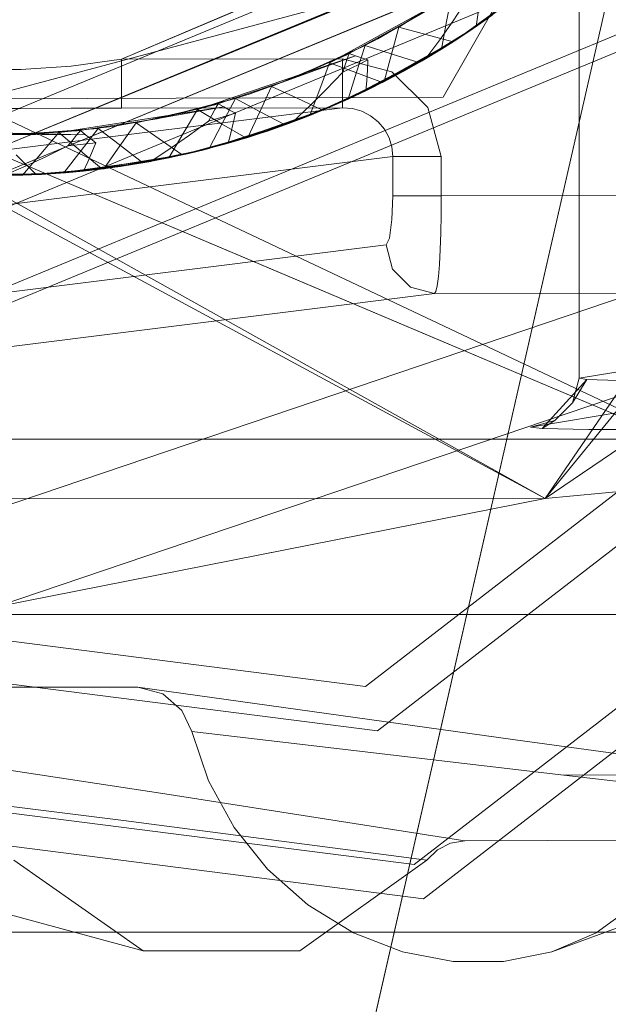
# Model space of a CAD drawing. Units: inches. Extents: x 75 to 469, y -295 to -49.
# Drawn here: x 125 to 125, y -191 to -190 of the extents above; entities that cross this region are included whole.
import ezdxf

# ---------------------------------------------------------------- set-up
doc = ezdxf.new("R2010")
doc.units = ezdxf.units.IN
doc.header["$LTSCALE"] = 0.464423
doc.header["$MEASUREMENT"] = 0
doc.layers.add('CET color Black or White', color=7, linetype='Continuous')
doc.layers.add('CET Default', color=7, linetype='Continuous')

# ---------------------------------------------------------------- blocks, each defined once
blk = doc.blocks.new('*C100')
at = {"layer": 'CET color Black or White', "linetype": 'Continuous', "lineweight": 18}
for p, q in [((-0.51181, -26.89929), (-0.51181, -29.85509)), ((-0.51181, -29.85509), (-0.51181, -26.89929)), ((-6.50826, -28.01502), (0, -29.50048)), ((0, -29.50048), (-6.50826, -28.01502)), ((0, -29.50048), (-5.69472, -28.2007)), ((-5.69472, -28.2007), (0, -29.50048)), ((-0.35423, -29.56859), (-0.35423, -28.39629)), ((-0.35423, -28.39629), (-0.35423, -29.56859)), ((-0.36658, -29.50198), (-0.07265, -28.80762)), ((-0.07264, -28.80762), (-0.31364, -29.37692)), ((-0.37317, -29.43184), (-0.04909, -28.83163)), ((-0.36658, -29.50198), (-0.04909, -28.83163)), ((-0.37317, -29.43184), (-0.04875, -28.85176)), ((-0.51181, -29.32862), (-0.51181, -28.9546)), ((-0.51181, -28.9546), (-0.51181, -29.32862)), ((-0.4103, -28.98244), (-0.4103, -29.56859)), ((-0.4103, -29.56859), (-0.4103, -28.98244)), ((-0.45082, -28.99866), (-0.5012, -29.393)), ((-0.5012, -29.393), (-0.45082, -28.99866)), ((-0.49025, -29.39002), (-0.44097, -29.0043)), ((-0.44097, -29.0043), (-0.49025, -29.39002)), ((-0.44746, -29.37838), (-0.40249, -29.02632)), ((-0.40249, -29.02632), (-0.44746, -29.37838)), ((-0.2912, -29.02507), (-0.2483, -29.3672)), ((-0.2483, -29.3672), (-0.2912, -29.02507)), ((-0.38973, -29.03362), (-0.43329, -29.37453)), ((-0.43329, -29.37453), (-0.38973, -29.03362)), ((-0.3348, -29.04058), (-0.2921, -29.38109)), ((-0.2921, -29.38109), (-0.3348, -29.04058)), ((-0.26385, -29.38324), (-0.30682, -29.04058)), ((-0.30682, -29.04058), (-0.26385, -29.38324)), ((-0.30773, -29.39659), (-0.35043, -29.05609)), ((-0.35043, -29.05609), (-0.30773, -29.39659)), ((-0.43357, -29.30188), (-0.43357, -29.08323)), ((-0.43357, -29.08323), (-0.43357, -29.30188)), ((-0.37317, -29.43184), (-0.37343, -29.08196)), ((-0.37343, -29.08196), (-0.37317, -29.43184)), ((-0.24495, -29.39932), (-0.24604, -29.11585)), ((-0.24495, -29.39932), (-0.24604, -29.11585)), ((-0.24604, -29.11585), (-0.24495, -29.39932)), ((-0.24604, -29.11585), (-0.24495, -29.39932)), ((-0.47616, -29.14941), (-0.51777, -29.30356)), ((-0.47616, -29.29725), (-0.46229, -29.18788)), ((-0.46229, -29.18788), (-0.47616, -29.29725)), ((-0.45104, -29.20159), (-0.46758, -29.31045)), ((-0.46758, -29.31045), (-0.45104, -29.20159)), ((-0.2558, -29.23186), (-0.25692, -29.28513)), ((-0.26961, -29.27107), (-0.26926, -29.23672)), ((-0.2697, -29.24394), (-0.26961, -29.27107)), ((-0.26961, -29.27107), (-0.2697, -29.24394)), ((-0.2699, -29.24937), (-0.26961, -29.27107)), ((-0.26927, -29.27651), (-0.2699, -29.24937)), ((-0.2699, -29.24937), (-0.26927, -29.27651)), ((-0.25692, -29.28513), (-0.25689, -29.24905)), ((-0.25689, -29.24905), (-0.25682, -29.26628)), ((-0.25682, -29.26628), (-0.25689, -29.24905)), ((-0.24851, -29.26451), (-0.24854, -29.24847)), ((-0.24854, -29.24847), (-0.24851, -29.26451)), ((-0.23609, -29.26447), (-0.23607, -29.24833)), ((-0.26994, -29.25112), (-0.26914, -29.27822)), ((-0.26914, -29.27822), (-0.26994, -29.25112)), ((-0.4078, -29.25665), (-0.37317, -29.43184)), ((-0.4078, -29.25665), (-0.32375, -29.50462)), ((-0.32375, -29.50462), (-0.4078, -29.25665)), ((-0.29897, -29.48564), (-0.37659, -29.25665)), ((-0.37659, -29.25665), (-0.29897, -29.48564)), ((-0.3125, -29.25665), (-0.22097, -29.47762)), ((-0.22097, -29.47762), (-0.3125, -29.25665)), ((-0.21708, -29.47373), (-0.307, -29.25665)), ((-0.307, -29.25665), (-0.21708, -29.47373)), ((-0.2815, -29.25665), (-0.19905, -29.4557)), ((-0.19905, -29.4557), (-0.2815, -29.25665)), ((-0.2815, -29.25665), (-0.19905, -29.4557)), ((-0.19905, -29.4557), (-0.2815, -29.25665)), ((-0.27, -29.25665), (-0.19092, -29.44756)), ((-0.19092, -29.44756), (-0.27, -29.25665)), ((-0.26963, -29.27073), (-0.27, -29.25701)), ((-0.27, -29.25701), (-0.26963, -29.27073)), ((-0.27, -29.25775), (-0.26987, -29.26498)), ((-0.26987, -29.26498), (-0.27, -29.25775)), ((-0.26702, -29.26594), (-0.26999, -29.25908)), ((-0.26999, -29.25908), (-0.26702, -29.26594)), ((-0.2615, -29.25665), (-0.21131, -29.37865)), ((-0.2615, -29.25665), (-0.18491, -29.44155)), ((-0.18491, -29.44155), (-0.2615, -29.25665)), ((-0.257, -29.25665), (-0.2557, -29.28243)), ((-0.2557, -29.28243), (-0.257, -29.25665)), ((-0.17784, -29.43448), (-0.2515, -29.25665)), ((-0.2515, -29.25665), (-0.17784, -29.43448)), ((-0.2515, -29.25665), (-0.17784, -29.43448)), ((-0.17784, -29.43448), (-0.2515, -29.25665)), ((-0.244, -29.25665), (-0.21131, -29.37865)), ((-0.21131, -29.37865), (-0.244, -29.25665)), ((-0.23608, -29.25665), (-0.23609, -29.26447)), ((-0.4888, -29.26219), (-0.51777, -29.30356)), ((-0.51777, -29.30356), (-0.4888, -29.26219)), ((-0.26962, -29.27099), (-0.26991, -29.26376)), ((-0.26991, -29.26376), (-0.26962, -29.27099)), ((-0.26963, -29.27073), (-0.26987, -29.26498)), ((-0.26987, -29.26498), (-0.2691, -29.27869)), ((-0.26987, -29.26498), (-0.26305, -29.27082)), ((-0.26763, -29.29235), (-0.26987, -29.26498)), ((-0.26305, -29.27082), (-0.26987, -29.26498)), ((-0.2697, -29.26935), (-0.26335, -29.263)), ((-0.26335, -29.263), (-0.2697, -29.26935)), ((-0.25691, -29.26348), (-0.25493, -29.2892)), ((-0.25493, -29.2892), (-0.25691, -29.26348)), ((-0.24848, -29.28056), (-0.24851, -29.26451)), ((-0.24851, -29.26451), (-0.24848, -29.28056)), ((-0.23609, -29.26447), (-0.23501, -29.28057)), ((-0.23501, -29.28057), (-0.23609, -29.26447)), ((-0.26388, -29.27271), (-0.26702, -29.26594)), ((-0.26702, -29.26594), (-0.26388, -29.27271)), ((-0.25682, -29.26628), (-0.25559, -29.2835)), ((-0.25559, -29.2835), (-0.25682, -29.26628)), ((-0.2697, -29.26935), (-0.26926, -29.27657)), ((-0.26707, -29.29634), (-0.2697, -29.26935)), ((-0.26926, -29.27657), (-0.2697, -29.26935)), ((-0.2697, -29.26935), (-0.26707, -29.29634)), ((-0.2691, -29.27869), (-0.26963, -29.27073)), ((-0.26856, -29.28445), (-0.26963, -29.27073)), ((-0.26963, -29.27073), (-0.26856, -29.28445)), ((-0.26914, -29.27822), (-0.26962, -29.27099)), ((-0.26962, -29.27099), (-0.26914, -29.27822)), ((-0.26961, -29.27107), (-0.26927, -29.27651)), ((-0.26961, -29.27107), (-0.2668, -29.29808)), ((-0.2668, -29.29808), (-0.26961, -29.27107)), ((-0.26305, -29.27082), (-0.25622, -29.27665)), ((-0.25622, -29.27665), (-0.26305, -29.27082)), ((-0.26049, -29.27953), (-0.26388, -29.27271)), ((-0.26388, -29.27271), (-0.26049, -29.27953)), ((-0.26927, -29.27651), (-0.2668, -29.29808)), ((-0.26927, -29.27651), (-0.26457, -29.31052)), ((-0.26592, -29.30341), (-0.26927, -29.27651)), ((-0.26927, -29.27651), (-0.26592, -29.30341)), ((-0.26926, -29.27657), (-0.26863, -29.28378)), ((-0.26863, -29.28378), (-0.26926, -29.27657)), ((-0.26203, -29.28371), (-0.26914, -29.27822)), ((-0.26914, -29.27822), (-0.26203, -29.28371)), ((-0.25622, -29.27665), (-0.26206, -29.28348)), ((-0.26206, -29.28348), (-0.25622, -29.27665)), ((-0.25622, -29.27665), (-0.2543, -29.29377)), ((-0.25622, -29.27665), (-0.24807, -29.32931)), ((-0.2543, -29.29377), (-0.25622, -29.27665)), ((-0.2691, -29.27869), (-0.26856, -29.28445)), ((-0.2691, -29.27869), (-0.26763, -29.29235)), ((-0.25886, -29.28086), (-0.26049, -29.27953)), ((-0.26049, -29.27953), (-0.26022, -29.28249)), ((-0.26049, -29.27953), (-0.25886, -29.28086)), ((-0.26022, -29.28249), (-0.26049, -29.27953)), ((-0.25723, -29.28218), (-0.25886, -29.28086)), ((-0.25886, -29.28086), (-0.25723, -29.28218)), ((-0.24845, -29.2966), (-0.24848, -29.28056)), ((-0.24848, -29.28056), (-0.24845, -29.2966)), ((-0.23501, -29.28057), (-0.23282, -29.29657)), ((-0.23282, -29.29657), (-0.23501, -29.28057)), ((-0.26301, -29.31767), (-0.26863, -29.28378)), ((-0.26707, -29.29634), (-0.26863, -29.28378)), ((-0.26863, -29.28378), (-0.26781, -29.29097)), ((-0.26781, -29.29097), (-0.26863, -29.28378)), ((-0.26772, -29.29163), (-0.26856, -29.28445)), ((-0.26856, -29.28445), (-0.26557, -29.28588)), ((-0.26557, -29.28588), (-0.26856, -29.28445)), ((-0.26856, -29.28445), (-0.26772, -29.29163)), ((-0.26206, -29.28348), (-0.26789, -29.2903)), ((-0.26789, -29.2903), (-0.26206, -29.28348)), ((-0.25493, -29.2892), (-0.26203, -29.28371)), ((-0.26203, -29.28371), (-0.25493, -29.2892)), ((-0.26022, -29.28249), (-0.2599, -29.28545)), ((-0.2599, -29.28545), (-0.26022, -29.28249)), ((-0.25559, -29.2835), (-0.25723, -29.28218)), ((-0.25723, -29.28218), (-0.25559, -29.2835)), ((-0.25692, -29.28513), (-0.25559, -29.2835)), ((-0.25559, -29.2835), (-0.25692, -29.28513)), ((-0.2557, -29.28243), (-0.25182, -29.30799)), ((-0.25182, -29.30799), (-0.2557, -29.28243)), ((-0.26557, -29.28588), (-0.26257, -29.28719)), ((-0.26257, -29.28719), (-0.26557, -29.28588)), ((-0.26257, -29.28719), (-0.25956, -29.2884)), ((-0.25956, -29.2884), (-0.26257, -29.28719)), ((-0.2599, -29.28545), (-0.25956, -29.2884)), ((-0.25956, -29.2884), (-0.2599, -29.28545)), ((-0.25956, -29.2884), (-0.25824, -29.28677)), ((-0.25824, -29.28677), (-0.25956, -29.2884)), ((-0.25824, -29.28677), (-0.25692, -29.28513)), ((-0.25692, -29.28513), (-0.25824, -29.28677)), ((-0.26789, -29.2903), (-0.2669, -29.29747)), ((-0.26584, -29.30389), (-0.26789, -29.2903)), ((-0.26789, -29.2903), (-0.26584, -29.30389)), ((-0.2669, -29.29747), (-0.26789, -29.2903)), ((-0.26781, -29.29097), (-0.26301, -29.31767)), ((-0.26781, -29.29097), (-0.26045, -29.29612)), ((-0.26781, -29.29097), (-0.26045, -29.29612)), ((-0.26301, -29.31767), (-0.26781, -29.29097)), ((-0.26042, -29.29631), (-0.25493, -29.2892)), ((-0.25493, -29.2892), (-0.26042, -29.29631)), ((-0.26763, -29.29235), (-0.26772, -29.29163)), ((-0.26669, -29.2988), (-0.26772, -29.29163)), ((-0.26772, -29.29163), (-0.26669, -29.2988)), ((-0.26763, -29.29235), (-0.26669, -29.2988)), ((-0.26763, -29.29235), (-0.26546, -29.30593)), ((-0.26546, -29.30593), (-0.26763, -29.29235)), ((-0.2543, -29.29377), (-0.25124, -29.31073)), ((-0.24807, -29.32931), (-0.2543, -29.29377)), ((-0.25124, -29.31073), (-0.2543, -29.29377)), ((-0.48882, -29.39414), (-0.47616, -29.29725)), ((-0.47616, -29.29725), (-0.48882, -29.39414)), ((-0.26707, -29.29634), (-0.26301, -29.31767)), ((-0.26173, -29.32297), (-0.26707, -29.29634)), ((-0.26707, -29.29634), (-0.26173, -29.32297)), ((-0.26592, -29.30341), (-0.26042, -29.29631)), ((-0.26042, -29.29631), (-0.26592, -29.30341)), ((-0.2531, -29.30127), (-0.26045, -29.29612)), ((-0.26045, -29.29612), (-0.2531, -29.30127)), ((-0.24626, -29.29659), (-0.24845, -29.2966)), ((-0.24845, -29.2966), (-0.24626, -29.29659)), ((-0.2483, -29.3672), (-0.24845, -29.2966)), ((-0.24845, -29.2966), (-0.2483, -29.3672)), ((-0.24056, -29.29658), (-0.24626, -29.29659)), ((-0.24626, -29.29659), (-0.24056, -29.29658)), ((-0.23282, -29.29657), (-0.24056, -29.29658)), ((-0.24056, -29.29658), (-0.23282, -29.29657)), ((-0.18992, -29.39711), (-0.23282, -29.29657)), ((-0.23282, -29.29657), (-0.23267, -29.36717)), ((-0.23282, -29.29657), (-0.18992, -29.39711)), ((-0.23267, -29.36717), (-0.23282, -29.29657)), ((-0.26584, -29.30389), (-0.2669, -29.29747)), ((-0.2669, -29.29747), (-0.26571, -29.30461)), ((-0.26571, -29.30461), (-0.2669, -29.29747)), ((-0.2668, -29.29808), (-0.26457, -29.31052)), ((-0.2668, -29.29808), (-0.2613, -29.32462)), ((-0.2613, -29.32462), (-0.2668, -29.29808)), ((-0.26546, -29.30593), (-0.26669, -29.2988)), ((-0.26669, -29.2988), (-0.26546, -29.30593)), ((-0.51777, -29.30356), (-0.51777, -29.35354)), ((-0.51777, -29.35354), (-0.51777, -29.30356)), ((-0.45034, -29.42229), (-0.43357, -29.30188)), ((-0.43357, -29.30188), (-0.45034, -29.42229)), ((-0.43357, -29.30188), (-0.43566, -29.30982)), ((-0.43566, -29.30982), (-0.43357, -29.30188)), ((-0.26457, -29.31052), (-0.26592, -29.30341)), ((-0.26592, -29.30341), (-0.26457, -29.31052)), ((-0.25825, -29.30863), (-0.2531, -29.30127)), ((-0.2531, -29.30127), (-0.25825, -29.30863)), ((-0.2531, -29.30127), (-0.24734, -29.32644)), ((-0.24734, -29.32644), (-0.2531, -29.30127)), ((-0.26584, -29.30389), (-0.26571, -29.30461)), ((-0.26309, -29.31734), (-0.26584, -29.30389)), ((-0.26584, -29.30389), (-0.26309, -29.31734)), ((-0.26571, -29.30461), (-0.26432, -29.31172)), ((-0.26432, -29.31172), (-0.26571, -29.30461)), ((-0.26134, -29.31217), (-0.26546, -29.30593)), ((-0.26546, -29.30593), (-0.26134, -29.31217)), ((-0.43566, -29.30982), (-0.44098, -29.31591)), ((-0.44098, -29.31591), (-0.43566, -29.30982)), ((-0.2634, -29.31599), (-0.25825, -29.30863)), ((-0.25825, -29.30863), (-0.2634, -29.31599)), ((-0.25182, -29.30799), (-0.2454, -29.33298)), ((-0.2454, -29.33298), (-0.25182, -29.30799)), ((-0.46758, -29.31045), (-0.48266, -29.40629)), ((-0.48266, -29.40629), (-0.46758, -29.31045)), ((-0.26303, -29.31759), (-0.26457, -29.31052)), ((-0.26457, -29.31052), (-0.26303, -29.31759)), ((-0.26309, -29.31734), (-0.26432, -29.31172)), ((-0.26432, -29.31172), (-0.26118, -29.32509)), ((-0.26432, -29.31172), (-0.25659, -29.31628)), ((-0.26118, -29.32509), (-0.26432, -29.31172)), ((-0.25659, -29.31628), (-0.26432, -29.31172)), ((-0.25708, -29.31828), (-0.26134, -29.31217)), ((-0.26134, -29.31217), (-0.25708, -29.31828)), ((-0.25124, -29.31073), (-0.24705, -29.32748)), ((-0.24705, -29.32748), (-0.25124, -29.31073)), ((-0.44098, -29.31591), (-0.44764, -29.31903)), ((-0.44764, -29.31903), (-0.44098, -29.31591)), ((-0.25611, -29.34212), (-0.2634, -29.31599)), ((-0.2634, -29.31599), (-0.26171, -29.32302)), ((-0.26171, -29.32302), (-0.2634, -29.31599)), ((-0.2634, -29.31599), (-0.25611, -29.34212)), ((-0.46348, -29.32436), (-0.44764, -29.31903)), ((-0.44764, -29.31903), (-0.46348, -29.32436)), ((-0.44764, -29.31903), (-0.46164, -29.43787)), ((-0.46164, -29.43787), (-0.44764, -29.31903)), ((-0.26118, -29.32509), (-0.26309, -29.31734)), ((-0.25966, -29.33066), (-0.26309, -29.31734)), ((-0.26309, -29.31734), (-0.25966, -29.33066)), ((-0.2613, -29.32462), (-0.26303, -29.31759)), ((-0.26303, -29.31759), (-0.2613, -29.32462)), ((-0.26301, -29.31767), (-0.26173, -29.32297)), ((-0.26301, -29.31767), (-0.25555, -29.34378)), ((-0.25555, -29.34378), (-0.26301, -29.31767)), ((-0.25256, -29.32442), (-0.25708, -29.31828)), ((-0.25708, -29.31828), (-0.25256, -29.32442)), ((-0.25659, -29.31628), (-0.24885, -29.32084)), ((-0.24885, -29.32084), (-0.25659, -29.31628)), ((-0.24885, -29.32084), (-0.25342, -29.32858)), ((-0.25342, -29.32858), (-0.24885, -29.32084)), ((-0.24885, -29.32084), (-0.24399, -29.33736)), ((-0.24885, -29.32084), (-0.23168, -29.37129)), ((-0.24399, -29.33736), (-0.24885, -29.32084)), ((-0.47837, -29.33255), (-0.46348, -29.32436)), ((-0.46348, -29.32436), (-0.47837, -29.33255)), ((-0.26173, -29.32297), (-0.2512, -29.35564)), ((-0.26173, -29.32297), (-0.25555, -29.34378)), ((-0.25376, -29.34888), (-0.26173, -29.32297)), ((-0.26173, -29.32297), (-0.25376, -29.34888)), ((-0.26171, -29.32302), (-0.25984, -29.33002)), ((-0.25984, -29.33002), (-0.26171, -29.32302)), ((-0.25335, -29.3288), (-0.2613, -29.32462)), ((-0.2613, -29.32462), (-0.25335, -29.3288)), ((-0.26118, -29.32509), (-0.25966, -29.33066)), ((-0.26118, -29.32509), (-0.25736, -29.33828)), ((-0.25736, -29.33828), (-0.26118, -29.32509)), ((-0.25072, -29.32544), (-0.25256, -29.32442)), ((-0.25256, -29.32442), (-0.25177, -29.32729)), ((-0.25256, -29.32442), (-0.25072, -29.32544)), ((-0.25177, -29.32729), (-0.25256, -29.32442)), ((-0.24888, -29.32646), (-0.25072, -29.32544)), ((-0.25072, -29.32544), (-0.24888, -29.32646)), ((-0.51181, -29.67248), (-0.51181, -29.32862)), ((-0.51181, -29.32862), (-0.51181, -29.67248)), ((-0.25342, -29.32858), (-0.25798, -29.33631)), ((-0.25798, -29.33631), (-0.25342, -29.32858)), ((-0.2454, -29.33298), (-0.25335, -29.3288)), ((-0.25335, -29.3288), (-0.2454, -29.33298)), ((-0.25177, -29.32729), (-0.25095, -29.33014)), ((-0.25095, -29.33014), (-0.25177, -29.32729)), ((-0.24705, -29.32748), (-0.24888, -29.32646)), ((-0.24888, -29.32646), (-0.24705, -29.32748)), ((-0.24807, -29.32931), (-0.24705, -29.32748)), ((-0.24705, -29.32748), (-0.24807, -29.32931)), ((-0.24734, -29.32644), (-0.23908, -29.35093)), ((-0.23908, -29.35093), (-0.24734, -29.32644)), ((-0.24842, -29.36242), (-0.25984, -29.33002)), ((-0.25611, -29.34212), (-0.25984, -29.33002)), ((-0.25984, -29.33002), (-0.25778, -29.33695)), ((-0.25984, -29.33002), (-0.25778, -29.33695)), ((-0.25758, -29.33759), (-0.25966, -29.33066)), ((-0.25966, -29.33066), (-0.25646, -29.33155)), ((-0.25646, -29.33155), (-0.25966, -29.33066)), ((-0.25966, -29.33066), (-0.25758, -29.33759)), ((-0.25646, -29.33155), (-0.25328, -29.33232)), ((-0.25328, -29.33232), (-0.25646, -29.33155)), ((-0.25095, -29.33014), (-0.2501, -29.33299)), ((-0.2501, -29.33299), (-0.25095, -29.33014)), ((-0.2501, -29.33299), (-0.24908, -29.33115)), ((-0.24908, -29.33115), (-0.2501, -29.33299)), ((-0.24908, -29.33115), (-0.24807, -29.32931)), ((-0.24807, -29.32931), (-0.24908, -29.33115)), ((-0.49174, -29.34328), (-0.47837, -29.33255)), ((-0.47837, -29.33255), (-0.49174, -29.34328)), ((-0.25328, -29.33232), (-0.2501, -29.33299)), ((-0.2501, -29.33299), (-0.25328, -29.33232)), ((-0.24958, -29.34093), (-0.2454, -29.33298)), ((-0.2454, -29.33298), (-0.24958, -29.34093)), ((-0.25798, -29.33631), (-0.25575, -29.3432)), ((-0.25359, -29.34933), (-0.25798, -29.33631)), ((-0.25798, -29.33631), (-0.25359, -29.34933)), ((-0.25575, -29.3432), (-0.25798, -29.33631)), ((-0.25778, -29.33695), (-0.24842, -29.36242)), ((-0.25778, -29.33695), (-0.24964, -29.34075)), ((-0.24842, -29.36242), (-0.25778, -29.33695)), ((-0.25778, -29.33695), (-0.24964, -29.34075)), ((-0.25736, -29.33828), (-0.25758, -29.33759)), ((-0.25532, -29.34447), (-0.25758, -29.33759)), ((-0.25758, -29.33759), (-0.25532, -29.34447)), ((-0.24399, -29.33736), (-0.23804, -29.35354)), ((-0.23168, -29.37129), (-0.24399, -29.33736)), ((-0.23804, -29.35354), (-0.24399, -29.33736)), ((-0.25736, -29.33828), (-0.25532, -29.34447)), ((-0.25736, -29.33828), (-0.25287, -29.35128)), ((-0.25287, -29.35128), (-0.25736, -29.33828)), ((-0.25376, -29.34888), (-0.24958, -29.34093)), ((-0.24958, -29.34093), (-0.25376, -29.34888)), ((-0.24964, -29.34075), (-0.2415, -29.34454)), ((-0.24964, -29.34075), (-0.2415, -29.34454)), ((-0.50309, -29.35615), (-0.49174, -29.34328)), ((-0.49174, -29.34328), (-0.50309, -29.35615)), ((-0.25611, -29.34212), (-0.24842, -29.36242)), ((-0.24623, -29.36741), (-0.25611, -29.34212)), ((-0.25611, -29.34212), (-0.24623, -29.36741)), ((-0.25359, -29.34933), (-0.25575, -29.3432)), ((-0.25575, -29.3432), (-0.25334, -29.35002)), ((-0.25334, -29.35002), (-0.25575, -29.3432)), ((-0.25555, -29.34378), (-0.2512, -29.35564)), ((-0.25555, -29.34378), (-0.24553, -29.36896)), ((-0.24553, -29.36896), (-0.25555, -29.34378)), ((-0.25287, -29.35128), (-0.25532, -29.34447)), ((-0.25532, -29.34447), (-0.25287, -29.35128)), ((-0.2453, -29.35269), (-0.2415, -29.34454)), ((-0.2415, -29.34454), (-0.2453, -29.35269)), ((-0.2415, -29.34454), (-0.23146, -29.36834)), ((-0.23146, -29.36834), (-0.2415, -29.34454)), ((-0.2512, -29.35564), (-0.25376, -29.34888)), ((-0.25376, -29.34888), (-0.2512, -29.35564)), ((-0.25359, -29.34933), (-0.25334, -29.35002)), ((-0.24855, -29.3621), (-0.25359, -29.34933)), ((-0.25359, -29.34933), (-0.24855, -29.3621)), ((-0.25334, -29.35002), (-0.25075, -29.35678)), ((-0.25075, -29.35678), (-0.25334, -29.35002)), ((-0.51777, -29.35354), (-0.48882, -29.39414)), ((-0.48882, -29.39414), (-0.51777, -29.35354)), ((-0.24773, -29.35671), (-0.25287, -29.35128)), ((-0.25287, -29.35128), (-0.24773, -29.35671)), ((-0.24909, -29.36082), (-0.2453, -29.35269)), ((-0.2453, -29.35269), (-0.24909, -29.36082)), ((-0.23908, -29.35093), (-0.22842, -29.37443)), ((-0.22842, -29.37443), (-0.23908, -29.35093)), ((-0.23804, -29.35354), (-0.23099, -29.3693)), ((-0.23099, -29.3693), (-0.23804, -29.35354)), ((-0.512, -29.37067), (-0.50309, -29.35615)), ((-0.50309, -29.35615), (-0.512, -29.37067)), ((-0.24845, -29.36234), (-0.2512, -29.35564)), ((-0.2512, -29.35564), (-0.24845, -29.36234)), ((-0.24855, -29.3621), (-0.25075, -29.35678)), ((-0.25075, -29.35678), (-0.24533, -29.3694)), ((-0.23928, -29.38173), (-0.25075, -29.35678)), ((-0.25075, -29.35678), (-0.24234, -29.35993)), ((-0.24234, -29.35993), (-0.25075, -29.35678)), ((-0.24247, -29.36199), (-0.24773, -29.35671)), ((-0.24773, -29.35671), (-0.24247, -29.36199)), ((-0.24234, -29.35993), (-0.23392, -29.36308)), ((-0.23392, -29.36308), (-0.24234, -29.35993)), ((-0.23738, -29.38529), (-0.24909, -29.36082)), ((-0.24909, -29.36082), (-0.24621, -29.36746)), ((-0.24909, -29.36082), (-0.24621, -29.36746)), ((-0.24909, -29.36082), (-0.23738, -29.38529)), ((-0.24533, -29.3694), (-0.24855, -29.3621)), ((-0.24286, -29.37462), (-0.24855, -29.3621)), ((-0.24855, -29.3621), (-0.24286, -29.37462)), ((-0.24553, -29.36896), (-0.24845, -29.36234)), ((-0.24845, -29.36234), (-0.24553, -29.36896)), ((-0.24842, -29.36242), (-0.24623, -29.36741)), ((-0.24842, -29.36242), (-0.23654, -29.38683)), ((-0.23654, -29.38683), (-0.24842, -29.36242)), ((-0.23695, -29.36725), (-0.24247, -29.36199)), ((-0.24247, -29.36199), (-0.23695, -29.36725)), ((-0.23392, -29.36308), (-0.23708, -29.37149)), ((-0.23708, -29.37149), (-0.23392, -29.36308)), ((-0.23392, -29.36308), (-0.22627, -29.37851)), ((-0.23392, -29.36308), (-0.20825, -29.40977)), ((-0.22627, -29.37851), (-0.23392, -29.36308)), ((-0.24858, -29.37034), (-0.2483, -29.3672)), ((-0.2483, -29.3672), (-0.24858, -29.37034)), ((-0.24611, -29.3672), (-0.2483, -29.3672)), ((-0.2483, -29.3672), (-0.24611, -29.3672)), ((-0.24623, -29.36741), (-0.23019, -29.39776)), ((-0.24623, -29.36741), (-0.23654, -29.38683)), ((-0.23389, -29.39154), (-0.24623, -29.36741)), ((-0.24623, -29.36741), (-0.23389, -29.39154)), ((-0.24621, -29.36746), (-0.24315, -29.37402)), ((-0.24621, -29.36746), (-0.24315, -29.37402)), ((-0.24041, -29.36719), (-0.24611, -29.3672)), ((-0.24611, -29.3672), (-0.24041, -29.36719)), ((-0.23697, -29.3717), (-0.24553, -29.36896)), ((-0.24553, -29.36896), (-0.23697, -29.3717)), ((-0.24533, -29.3694), (-0.24286, -29.37462)), ((-0.24533, -29.3694), (-0.23928, -29.38173)), ((-0.23267, -29.36717), (-0.24041, -29.36719)), ((-0.24041, -29.36719), (-0.23267, -29.36717)), ((-0.23497, -29.36793), (-0.23695, -29.36725)), ((-0.23695, -29.36725), (-0.23568, -29.36993)), ((-0.23568, -29.36993), (-0.23695, -29.36725)), ((-0.23695, -29.36725), (-0.23497, -29.36793)), ((-0.23267, -29.36717), (-0.23685, -29.38294)), ((-0.23685, -29.38294), (-0.23267, -29.36717)), ((-0.23298, -29.36861), (-0.23497, -29.36793)), ((-0.23497, -29.36793), (-0.23298, -29.36861)), ((-0.23099, -29.3693), (-0.23298, -29.36861)), ((-0.23298, -29.36861), (-0.23099, -29.3693)), ((-0.23168, -29.37129), (-0.23099, -29.3693)), ((-0.23099, -29.3693), (-0.23168, -29.37129)), ((-0.23146, -29.36834), (-0.21907, -29.39102)), ((-0.21907, -29.39102), (-0.23146, -29.36834)), ((-0.51814, -29.38632), (-0.512, -29.37067)), ((-0.512, -29.37067), (-0.51814, -29.38632)), ((-0.24946, -29.37335), (-0.24858, -29.37034)), ((-0.24858, -29.37034), (-0.24946, -29.37335)), ((-0.23708, -29.37149), (-0.24023, -29.3799)), ((-0.24023, -29.3799), (-0.23708, -29.37149)), ((-0.22842, -29.37443), (-0.23697, -29.3717)), ((-0.23697, -29.3717), (-0.22842, -29.37443)), ((-0.23568, -29.36993), (-0.23438, -29.3726)), ((-0.23438, -29.3726), (-0.23568, -29.36993)), ((-0.23438, -29.3726), (-0.23305, -29.37526)), ((-0.23305, -29.37526), (-0.23438, -29.3726)), ((-0.23236, -29.37327), (-0.23168, -29.37129)), ((-0.23168, -29.37129), (-0.23236, -29.37327)), ((-0.43329, -29.37453), (-0.22303, -29.64638)), ((-0.22303, -29.64638), (-0.43329, -29.37453)), ((-0.25089, -29.37613), (-0.24946, -29.37335)), ((-0.24946, -29.37335), (-0.25089, -29.37613)), ((-0.23738, -29.38529), (-0.24315, -29.37402)), ((-0.22628, -29.40395), (-0.24315, -29.37402)), ((-0.24315, -29.37402), (-0.23992, -29.3805)), ((-0.24315, -29.37402), (-0.23992, -29.3805)), ((-0.23961, -29.38109), (-0.24286, -29.37462)), ((-0.24286, -29.37462), (-0.23956, -29.37494)), ((-0.23956, -29.37494), (-0.24286, -29.37462)), ((-0.24286, -29.37462), (-0.23961, -29.38109)), ((-0.23956, -29.37494), (-0.23629, -29.37516)), ((-0.23629, -29.37516), (-0.23956, -29.37494)), ((-0.23629, -29.37516), (-0.23305, -29.37526)), ((-0.23305, -29.37526), (-0.23629, -29.37516)), ((-0.23305, -29.37526), (-0.23236, -29.37327)), ((-0.23236, -29.37327), (-0.23305, -29.37526)), ((-0.23115, -29.38299), (-0.22842, -29.37443)), ((-0.22842, -29.37443), (-0.23115, -29.38299)), ((-0.23032, -29.65913), (-0.44746, -29.37838)), ((-0.44746, -29.37838), (-0.23032, -29.65913)), ((-0.31364, -29.37692), (-0.36658, -29.50198)), ((-0.25518, -29.38056), (-0.25282, -29.37856)), ((-0.25282, -29.37856), (-0.25518, -29.38056)), ((-0.25282, -29.37856), (-0.25089, -29.37613)), ((-0.25089, -29.37613), (-0.25282, -29.37856)), ((-0.22627, -29.37851), (-0.21759, -29.3934)), ((-0.20825, -29.40977), (-0.22627, -29.37851)), ((-0.21759, -29.3934), (-0.22627, -29.37851)), ((-0.2921, -29.38109), (-0.29991, -29.38318)), ((-0.29991, -29.38318), (-0.2921, -29.38109)), ((-0.2921, -29.38109), (-0.28997, -29.38215)), ((-0.28997, -29.38215), (-0.2921, -29.38109)), ((-0.28997, -29.38215), (-0.28405, -29.38296)), ((-0.28405, -29.38296), (-0.28997, -29.38215)), ((-0.2608, -29.38294), (-0.25788, -29.38203)), ((-0.25788, -29.38203), (-0.2608, -29.38294)), ((-0.25788, -29.38203), (-0.25518, -29.38056)), ((-0.25518, -29.38056), (-0.25788, -29.38203)), ((-0.24023, -29.3799), (-0.23684, -29.38629)), ((-0.23365, -29.39196), (-0.24023, -29.3799)), ((-0.24023, -29.3799), (-0.23365, -29.39196)), ((-0.23684, -29.38629), (-0.24023, -29.3799)), ((-0.23992, -29.3805), (-0.22628, -29.40395)), ((-0.23992, -29.3805), (-0.23124, -29.38282)), ((-0.22628, -29.40395), (-0.23992, -29.3805)), ((-0.23992, -29.3805), (-0.23124, -29.38282)), ((-0.23928, -29.38173), (-0.23961, -29.38109)), ((-0.23619, -29.38747), (-0.23961, -29.38109)), ((-0.23961, -29.38109), (-0.23619, -29.38747)), ((-0.23928, -29.38173), (-0.23619, -29.38747)), ((-0.23928, -29.38173), (-0.2326, -29.39375)), ((-0.2326, -29.39375), (-0.23928, -29.38173)), ((-0.29991, -29.38318), (-0.30563, -29.38885)), ((-0.30563, -29.38885), (-0.29991, -29.38318)), ((-0.28405, -29.38296), (-0.27648, -29.38324)), ((-0.27648, -29.38324), (-0.28405, -29.38296)), ((-0.27648, -29.38324), (-0.26385, -29.38324)), ((-0.27648, -29.38324), (-0.27648, -29.38597)), ((-0.26385, -29.38324), (-0.27648, -29.38324)), ((-0.27648, -29.38597), (-0.27648, -29.38324)), ((-0.26385, -29.38324), (-0.2608, -29.38294)), ((-0.2608, -29.38294), (-0.26385, -29.38324)), ((-0.26385, -29.38597), (-0.26385, -29.38324)), ((-0.26385, -29.38324), (-0.26385, -29.38597)), ((-0.23685, -29.38294), (-0.24824, -29.39447)), ((-0.24824, -29.39447), (-0.23685, -29.38294)), ((-0.23738, -29.38529), (-0.22628, -29.40395)), ((-0.22326, -29.40849), (-0.23738, -29.38529)), ((-0.23738, -29.38529), (-0.22326, -29.40849)), ((-0.23389, -29.39154), (-0.23115, -29.38299)), ((-0.23115, -29.38299), (-0.23389, -29.39154)), ((-0.23124, -29.38282), (-0.22257, -29.38515)), ((-0.23124, -29.38282), (-0.22257, -29.38515)), ((-0.22489, -29.39382), (-0.22257, -29.38515)), ((-0.22257, -29.38515), (-0.22489, -29.39382)), ((-0.22257, -29.38515), (-0.20855, -29.40683)), ((-0.20855, -29.40683), (-0.22257, -29.38515)), ((-0.52126, -29.40248), (-0.51814, -29.38632)), ((-0.51814, -29.38632), (-0.52126, -29.40248)), ((-0.27648, -29.38597), (-0.27648, -29.39154)), ((-0.27648, -29.39154), (-0.27648, -29.38597)), ((-0.26385, -29.39154), (-0.26385, -29.38597)), ((-0.26385, -29.38597), (-0.26385, -29.39154)), ((-0.23365, -29.39196), (-0.23684, -29.38629)), ((-0.23684, -29.38629), (-0.23328, -29.3926)), ((-0.23328, -29.3926), (-0.23684, -29.38629)), ((-0.23654, -29.38683), (-0.23019, -29.39776)), ((-0.23654, -29.38683), (-0.2223, -29.40989)), ((-0.2223, -29.40989), (-0.23654, -29.38683)), ((-0.2326, -29.39375), (-0.23619, -29.38747)), ((-0.23619, -29.38747), (-0.2326, -29.39375)), ((-0.25235, -29.69762), (-0.49025, -29.39002)), ((-0.49025, -29.39002), (-0.25235, -29.69762)), ((-0.30563, -29.38885), (-0.30773, -29.39659)), ((-0.30773, -29.39659), (-0.30563, -29.38885)), ((-0.27648, -29.39154), (-0.27648, -29.39872)), ((-0.27648, -29.39872), (-0.27648, -29.39154)), ((-0.26385, -29.39872), (-0.26385, -29.39154)), ((-0.26385, -29.39154), (-0.26385, -29.39872)), ((-0.23019, -29.39776), (-0.23389, -29.39154)), ((-0.23389, -29.39154), (-0.23019, -29.39776)), ((-0.5012, -29.393), (-0.25798, -29.70747)), ((-0.25798, -29.70747), (-0.5012, -29.393)), ((-0.4855, -29.39752), (-0.48882, -29.39414)), ((-0.48882, -29.39414), (-0.4855, -29.39752)), ((-0.24824, -29.39447), (-0.26385, -29.39872)), ((-0.26385, -29.39872), (-0.24824, -29.39447)), ((-0.23365, -29.39196), (-0.23328, -29.3926)), ((-0.22647, -29.40366), (-0.23365, -29.39196)), ((-0.23365, -29.39196), (-0.22647, -29.40366)), ((-0.23328, -29.3926), (-0.22955, -29.3988)), ((-0.22955, -29.3988), (-0.23328, -29.3926)), ((-0.22659, -29.39821), (-0.2326, -29.39375)), ((-0.2326, -29.39375), (-0.22659, -29.39821)), ((-0.22722, -29.40249), (-0.22489, -29.39382)), ((-0.22489, -29.39382), (-0.22722, -29.40249)), ((-0.48339, -29.4017), (-0.4855, -29.39752)), ((-0.4855, -29.39752), (-0.48339, -29.4017)), ((-0.30747, -29.51548), (-0.30773, -29.39659)), ((-0.30773, -29.39659), (-0.30747, -29.51548)), ((-0.30703, -29.39702), (-0.30773, -29.39659)), ((-0.30773, -29.39659), (-0.30703, -29.39702)), ((-0.30519, -29.39742), (-0.30703, -29.39702)), ((-0.30703, -29.39702), (-0.30519, -29.39742)), ((-0.30227, -29.39779), (-0.30519, -29.39742)), ((-0.30519, -29.39742), (-0.30227, -29.39779)), ((-0.29838, -29.39811), (-0.30227, -29.39779)), ((-0.30227, -29.39779), (-0.29838, -29.39811)), ((-0.22632, -29.40388), (-0.23019, -29.39776)), ((-0.23019, -29.39776), (-0.22632, -29.40388)), ((-0.29367, -29.39837), (-0.29838, -29.39811)), ((-0.29838, -29.39811), (-0.29367, -29.39837)), ((-0.28831, -29.39857), (-0.29367, -29.39837)), ((-0.29367, -29.39837), (-0.28831, -29.39857)), ((-0.28251, -29.39868), (-0.28831, -29.39857)), ((-0.28831, -29.39857), (-0.28251, -29.39868)), ((-0.27648, -29.39872), (-0.28251, -29.39868)), ((-0.28251, -29.39868), (-0.27648, -29.39872)), ((-0.26385, -29.39872), (-0.27648, -29.39872)), ((-0.27648, -29.39872), (-0.27623, -29.51541)), ((-0.27623, -29.51541), (-0.27648, -29.39872)), ((-0.27648, -29.39872), (-0.26385, -29.39872)), ((0.00109, -29.54012), (-0.24495, -29.39932)), ((-0.24495, -29.39932), (0.00109, -29.54012)), ((0.00109, -29.54012), (-0.24495, -29.39932)), ((-0.24495, -29.39932), (-0.24495, -29.39932)), ((-0.24495, -29.39932), (-0.24495, -29.39932)), ((-0.24495, -29.39932), (0.00109, -29.54012)), ((-0.22647, -29.40366), (-0.22955, -29.3988)), ((-0.22955, -29.3988), (-0.22202, -29.41029)), ((-0.22202, -29.41029), (-0.22955, -29.3988)), ((-0.22955, -29.3988), (-0.22072, -29.40044)), ((-0.22072, -29.40044), (-0.22955, -29.3988)), ((-0.2205, -29.40249), (-0.22659, -29.39821)), ((-0.22659, -29.39821), (-0.2205, -29.40249)), ((-0.22072, -29.40044), (-0.21189, -29.40208)), ((-0.21189, -29.40208), (-0.22072, -29.40044)), ((-0.52126, -29.41858), (-0.52126, -29.40248)), ((-0.52126, -29.40248), (-0.52126, -29.41858)), ((-0.48266, -29.40629), (-0.48339, -29.4017)), ((-0.48339, -29.4017), (-0.48266, -29.40629)), ((-0.22722, -29.40249), (-0.22323, -29.40853)), ((-0.21144, -29.42456), (-0.22722, -29.40249)), ((-0.22722, -29.40249), (-0.22323, -29.40853)), ((-0.22722, -29.40249), (-0.21144, -29.42456)), ((-0.22202, -29.41029), (-0.22647, -29.40366)), ((-0.21868, -29.415), (-0.22647, -29.40366)), ((-0.22647, -29.40366), (-0.21868, -29.415)), ((-0.2223, -29.40989), (-0.22632, -29.40388)), ((-0.22632, -29.40388), (-0.2223, -29.40989)), ((-0.22628, -29.40395), (-0.22326, -29.40849)), ((-0.22628, -29.40395), (-0.21034, -29.42593)), ((-0.21034, -29.42593), (-0.22628, -29.40395)), ((-0.21415, -29.40671), (-0.2205, -29.40249)), ((-0.2205, -29.40249), (-0.21415, -29.40671)), ((-0.48266, -29.40629), (-0.48231, -29.49436)), ((-0.48231, -29.49436), (-0.48266, -29.40629)), ((-0.22326, -29.40849), (-0.21034, -29.42593)), ((-0.22326, -29.40849), (-0.20219, -29.43559)), ((-0.20691, -29.43011), (-0.22326, -29.40849)), ((-0.22326, -29.40849), (-0.20691, -29.43011)), ((-0.22323, -29.40853), (-0.21908, -29.41446)), ((-0.22323, -29.40853), (-0.21908, -29.41446)), ((-0.2134, -29.4111), (-0.2223, -29.40989)), ((-0.2223, -29.40989), (-0.2134, -29.4111)), ((-0.22202, -29.41029), (-0.21868, -29.415)), ((-0.22202, -29.41029), (-0.21392, -29.42138)), ((-0.21392, -29.42138), (-0.22202, -29.41029)), ((-0.51814, -29.43398), (-0.52126, -29.41858)), ((-0.52126, -29.41858), (-0.51814, -29.43398)), ((-0.46627, -29.53971), (-0.45034, -29.42229)), ((-0.45034, -29.42229), (-0.46627, -29.53971)), ((-0.35083, -29.43092), (-0.35043, -29.42723)), ((-0.35043, -29.42723), (-0.35083, -29.43092)), ((-0.35043, -29.42723), (-0.30153, -29.72006)), ((-0.30153, -29.72006), (-0.35043, -29.42723)), ((-0.35043, -29.42723), (-0.34833, -29.435)), ((-0.34833, -29.435), (-0.35043, -29.42723)), ((-0.37317, -29.43184), (-0.32375, -29.50462)), ((-0.10624, -29.65037), (-0.37317, -29.43184)), ((-0.37317, -29.43184), (-0.36658, -29.50198)), ((-0.37317, -29.43184), (-0.036, -29.66288)), ((-0.37317, -29.43184), (-0.10624, -29.65037)), ((-0.35112, -29.44586), (-0.35083, -29.43092)), ((-0.35083, -29.43092), (-0.35112, -29.44586)), ((-0.35083, -29.43092), (-0.33521, -29.4452)), ((-0.35083, -29.43092), (-0.34833, -29.435)), ((-0.46079, -29.59049), (-0.51814, -29.43398)), ((-0.512, -29.44813), (-0.51814, -29.43398)), ((-0.51814, -29.43398), (-0.512, -29.44813)), ((-0.34833, -29.435), (-0.34261, -29.44067)), ((-0.34261, -29.44067), (-0.34833, -29.435)), ((-0.46164, -29.43787), (-0.47495, -29.55331)), ((-0.47495, -29.55331), (-0.46164, -29.43787)), ((-0.46164, -29.43787), (-0.46079, -29.59049)), ((-0.34261, -29.44067), (-0.3348, -29.44274)), ((-0.33521, -29.4452), (-0.34261, -29.44067)), ((-0.3348, -29.44274), (-0.34261, -29.44067)), ((-0.33521, -29.4452), (-0.3355, -29.45516)), ((-0.3355, -29.45516), (-0.33521, -29.4452)), ((-0.3348, -29.44274), (-0.33521, -29.4452)), ((-0.33521, -29.4452), (-0.3348, -29.44274)), ((-0.3348, -29.44274), (0.3348, -29.44274)), ((-0.28591, -29.73557), (-0.3348, -29.44274)), ((0.3348, -29.44274), (-0.3348, -29.44274)), ((-0.3348, -29.44274), (-0.28591, -29.73557)), ((-0.50309, -29.46049), (-0.512, -29.44813)), ((-0.512, -29.44813), (-0.50309, -29.46049)), ((-0.35123, -29.46814), (-0.35112, -29.44586)), ((-0.35112, -29.44586), (-0.35123, -29.46814))]:
    blk.add_line(p, q, dxfattribs=at)

msp = doc.modelspace()

# ---------------------------------------------------------------- block references
at = {"layer": 'CET Default', "linetype": 'Continuous', "lineweight": 0, "rotation": 90.00000250447816}
msp.add_blockref('*C100', (95.98011, -190.01682), dxfattribs=at)

doc.saveas('drawing.dxf')
